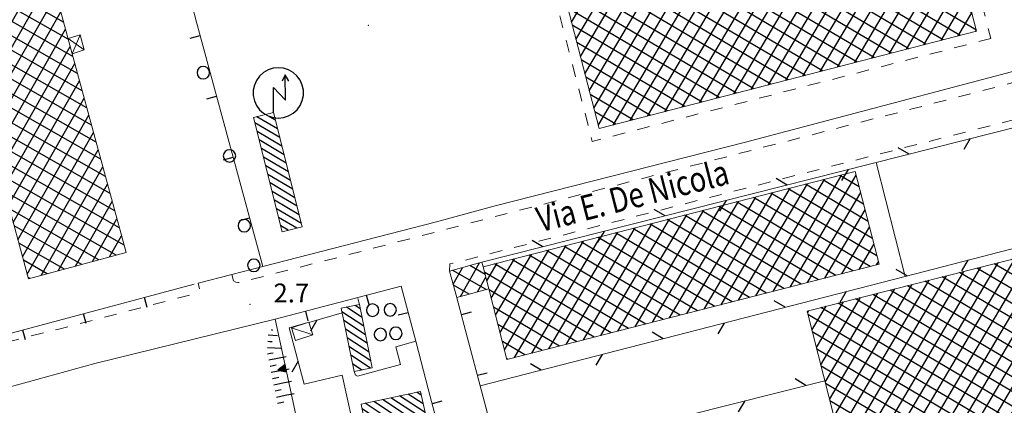
# Model space of a CAD drawing. Extents: x 2428715 to 2430495, y 4750153 to 4751369.
# Drawn here: x 2429554 to 2429710, y 4750659 to 4750720 of the extents above; entities that cross this region are included whole.
import ezdxf

# ---------------------------------------------------------------- set-up
doc = ezdxf.new("R2010")
doc.units = 0
doc.header["$LTSCALE"] = 2
doc.header["$MEASUREMENT"] = 0
for name, pattern in [('LIMCOLT', [3, 2, -1]), ('MARCIAP', [2, 1, -1]), ('MUROSIMB', [5, 2.5, 2.5]), ('RECINZ', [20, 5, 5, 5, 5]), ('SOSTEGNO', [8, 4, 4])]:
    doc.linetypes.add(name, pattern=pattern)
for name, color, linetype in [('010307', 1, 'Continuous'), ('010308', 1, 'SOSTEGNO'), ('030101', 1, 'Continuous'), ('030301', 1, 'LIMCOLT'), ('050104', 5, 'Continuous'), ('050126', 5, 'Continuous'), ('050401', 1, 'MARCIAP'), ('060101', 5, 'Continuous'), ('060110', 5, 'Continuous'), ('060401', 5, 'Continuous'), ('060403', 5, 'Continuous'), ('060512', 5, 'Continuous'), ('060551', 1, 'Continuous'), ('060801', 1, 'MUROSIMB'), ('060804', 1, 'RECINZ'), ('080203', 3, 'Continuous'), ('CAMPITURA_060101', 1, 'Continuous'), ('CAMPITURA_060401', 1, 'Continuous'), ('CAMPITURA_060512', 1, 'Continuous'), ('V0115', 7, 'Continuous'), ('V0212', 6, 'Continuous'), ('V0252', 6, 'Continuous')]:
    doc.layers.add(name, color=color, linetype=linetype)
doc.styles.add('Style07', font='Arial', dxfattribs={"height": 0.2})

# ---------------------------------------------------------------- blocks, each defined once
blk = doc.blocks.new('CERCHIO')
for p, q in [((-0.457, 0.189), (-0.495, 0)), ((-0.495, 0), (-0.457, -0.189)), ((-0.35, 0.35), (-0.457, 0.189)), ((-0.189, 0.457), (-0.35, 0.35)), ((0, 0.495), (-0.189, 0.457)), ((0.189, 0.457), (0, 0.495)), ((0.35, 0.35), (0.189, 0.457)), ((0.457, 0.189), (0.35, 0.35)), ((0.495, 0), (0.457, 0.189)), ((0.457, -0.189), (0.495, 0)), ((-0.457, -0.189), (-0.35, -0.35)), ((-0.35, -0.35), (-0.189, -0.457)), ((-0.189, -0.457), (0, -0.495)), ((0, -0.495), (0.189, -0.457)), ((0.189, -0.457), (0.35, -0.35)), ((0.35, -0.35), (0.457, -0.189))]:
    blk.add_line(p, q)
blk = doc.blocks.new('CAMP_20D3B982')
at = {"layer": 'CAMPITURA_060401', "linetype": 'Continuous'}
for p, q in [((2429632.83, 4750752.479), (2429675.041, 4750823.854)), ((2429633.538, 4750749.748), (2429677.783, 4750824.563)), ((2429678.674, 4750822.671), (2429676.177, 4750824.148)), ((2429631.413, 4750757.941), (2429669.555, 4750822.436)), ((2429632.121, 4750755.21), (2429672.298, 4750823.145)), ((2429634.247, 4750747.017), (2429678.77, 4750822.302)), ((2429680.094, 4750817.184), (2429670.709, 4750822.734)), ((2429679.384, 4750819.927), (2429673.443, 4750823.441)), ((2429629.996, 4750763.403), (2429664.07, 4750821.019)), ((2429630.704, 4750760.672), (2429666.812, 4750821.728)), ((2429681.513, 4750811.697), (2429665.24, 4750821.321)), ((2429680.804, 4750814.441), (2429667.974, 4750822.028)), ((2429628.579, 4750768.865), (2429658.584, 4750819.601)), ((2429629.287, 4750766.134), (2429661.327, 4750820.31)), ((2429634.955, 4750744.286), (2429679.477, 4750819.568)), ((2429683.643, 4750803.467), (2429657.038, 4750819.202)), ((2429682.933, 4750806.211), (2429659.772, 4750819.908)), ((2429682.223, 4750808.954), (2429662.506, 4750820.615)), ((2429627.162, 4750774.327), (2429653.099, 4750818.184)), ((2429627.87, 4750771.596), (2429655.841, 4750818.893)), ((2429685.062, 4750797.981), (2429651.569, 4750817.789)), ((2429684.353, 4750800.724), (2429654.303, 4750818.495)), ((2429625.036, 4750782.52), (2429644.87, 4750816.058)), ((2429625.745, 4750779.789), (2429647.613, 4750816.766)), ((2429626.453, 4750777.058), (2429650.356, 4750817.475)), ((2429635.664, 4750741.555), (2429680.184, 4750816.835)), ((2429686.482, 4750792.494), (2429646.101, 4750816.375)), ((2429685.772, 4750795.237), (2429648.835, 4750817.082)), ((2429623.619, 4750787.982), (2429639.385, 4750814.64)), ((2429624.328, 4750785.251), (2429642.128, 4750815.349)), ((2429687.902, 4750787.007), (2429640.632, 4750814.962)), ((2429687.192, 4750789.751), (2429643.367, 4750815.669)), ((2429622.202, 4750793.444), (2429633.9, 4750813.222)), ((2429622.911, 4750790.713), (2429636.642, 4750813.931)), ((2429689.321, 4750781.521), (2429635.164, 4750813.549)), ((2429636.372, 4750738.824), (2429680.891, 4750814.102)), ((2429688.611, 4750784.264), (2429637.898, 4750814.256)), ((2429620.785, 4750798.906), (2429628.414, 4750811.805)), ((2429621.494, 4750796.175), (2429631.157, 4750812.514)), ((2429691.451, 4750773.291), (2429626.961, 4750811.429)), ((2429690.741, 4750776.034), (2429629.695, 4750812.136)), ((2429690.031, 4750778.777), (2429632.43, 4750812.843)), ((2429637.081, 4750736.093), (2429681.598, 4750811.369)), ((2429619.368, 4750804.368), (2429622.929, 4750810.387)), ((2429620.077, 4750801.637), (2429625.671, 4750811.096)), ((2429692.87, 4750767.804), (2429621.493, 4750810.016)), ((2429692.16, 4750770.547), (2429624.227, 4750810.723)), ((2429618.66, 4750807.099), (2429620.186, 4750809.679)), ((2429693.58, 4750765.061), (2429618.759, 4750809.31)), ((2429637.789, 4750733.362), (2429682.306, 4750808.636)), ((2429694.29, 4750762.317), (2429618.677, 4750807.035)), ((2429638.498, 4750730.631), (2429683.013, 4750805.902)), ((2429695, 4750759.574), (2429619.389, 4750804.29)), ((2429639.206, 4750727.9), (2429683.72, 4750803.169)), ((2429695.709, 4750756.83), (2429620.101, 4750801.545)), ((2429639.915, 4750725.169), (2429684.427, 4750800.436)), ((2429696.419, 4750754.087), (2429620.813, 4750798.801)), ((2429640.623, 4750722.438), (2429685.134, 4750797.703)), ((2429697.129, 4750751.344), (2429621.525, 4750796.056)), ((2429641.331, 4750719.707), (2429685.841, 4750794.97)), ((2429697.839, 4750748.6), (2429622.237, 4750793.311)), ((2429642.04, 4750716.976), (2429686.549, 4750792.236)), ((2429698.549, 4750745.857), (2429622.949, 4750790.567)), ((2429642.748, 4750714.246), (2429687.256, 4750789.503)), ((2429699.258, 4750743.114), (2429623.661, 4750787.822)), ((2429643.457, 4750711.515), (2429687.963, 4750786.77)), ((2429699.968, 4750740.37), (2429624.373, 4750785.077)), ((2429644.165, 4750708.784), (2429688.67, 4750784.037)), ((2429700.678, 4750737.627), (2429625.085, 4750782.333)), ((2429644.874, 4750706.053), (2429689.377, 4750781.304)), ((2429701.388, 4750734.884), (2429625.797, 4750779.588)), ((2429645.582, 4750703.322), (2429690.084, 4750778.57)), ((2429702.097, 4750732.14), (2429626.509, 4750776.843)), ((2429647.934, 4750703.37), (2429690.792, 4750775.837)), ((2429702.807, 4750729.397), (2429627.221, 4750774.099)), ((2429650.676, 4750704.077), (2429691.499, 4750773.104)), ((2429703.517, 4750726.654), (2429627.933, 4750771.354)), ((2429653.418, 4750704.785), (2429692.206, 4750770.371)), ((2429704.227, 4750723.91), (2429628.645, 4750768.609)), ((2429656.16, 4750705.492), (2429692.913, 4750767.638)), ((2429704.937, 4750721.167), (2429629.357, 4750765.865)), ((2429658.903, 4750706.2), (2429693.62, 4750764.905)), ((2429705.646, 4750718.424), (2429630.069, 4750763.12)), ((2429661.645, 4750706.908), (2429694.327, 4750762.171)), ((2429703.101, 4750717.605), (2429630.781, 4750760.375)), ((2429664.387, 4750707.615), (2429695.035, 4750759.438)), ((2429700.366, 4750716.899), (2429631.493, 4750757.631)), ((2429667.129, 4750708.323), (2429695.742, 4750756.705)), ((2429697.63, 4750716.194), (2429632.205, 4750754.886)), ((2429669.871, 4750709.03), (2429696.449, 4750753.972)), ((2429694.895, 4750715.488), (2429632.917, 4750752.141)), ((2429672.613, 4750709.738), (2429697.156, 4750751.239)), ((2429692.159, 4750714.782), (2429633.629, 4750749.396)), ((2429675.355, 4750710.445), (2429697.863, 4750748.505)), ((2429689.424, 4750714.076), (2429634.341, 4750746.652)), ((2429678.097, 4750711.153), (2429698.57, 4750745.772)), ((2429686.689, 4750713.37), (2429635.053, 4750743.907)), ((2429680.839, 4750711.861), (2429699.278, 4750743.039)), ((2429683.953, 4750712.664), (2429635.766, 4750741.162)), ((2429683.581, 4750712.568), (2429699.985, 4750740.306)), ((2429681.218, 4750711.958), (2429636.478, 4750738.418)), ((2429686.323, 4750713.276), (2429700.692, 4750737.573)), ((2429678.482, 4750711.253), (2429637.19, 4750735.673)), ((2429689.065, 4750713.983), (2429701.399, 4750734.839)), ((2429675.747, 4750710.547), (2429637.902, 4750732.928)), ((2429691.807, 4750714.691), (2429702.106, 4750732.106)), ((2429673.012, 4750709.841), (2429638.614, 4750730.184)), ((2429694.549, 4750715.399), (2429702.813, 4750729.373)), ((2429670.276, 4750709.135), (2429639.326, 4750727.439)), ((2429697.291, 4750716.106), (2429703.521, 4750726.64)), ((2429667.541, 4750708.429), (2429640.038, 4750724.694)), ((2429700.033, 4750716.814), (2429704.228, 4750723.907)), ((2429664.805, 4750707.723), (2429640.75, 4750721.95)), ((2429702.775, 4750717.521), (2429704.935, 4750721.173)), ((2429662.07, 4750707.017), (2429641.462, 4750719.205)), ((2429705.517, 4750718.229), (2429705.642, 4750718.44)), ((2429659.335, 4750706.311), (2429642.174, 4750716.46)), ((2429656.599, 4750705.606), (2429642.886, 4750713.716)), ((2429653.864, 4750704.9), (2429643.598, 4750710.971)), ((2429651.129, 4750704.194), (2429644.31, 4750708.226)), ((2429648.393, 4750703.488), (2429645.022, 4750705.482))]:
    blk.add_line(p, q, dxfattribs=at)
blk = doc.blocks.new('BARB01')
blk.add_line((0, 0), (1, 0))
blk = doc.blocks.new('CAMP_6783898E')
at = {"layer": 'CAMPITURA_060401', "linetype": 'Continuous'}
for p, q in [((2429627.782, 4750677.272), (2429622.473, 4750680.3)), ((2429622.521, 4750678.13), (2429623.998, 4750680.72)), ((2429623.692, 4750676.146), (2429626.729, 4750681.472)), ((2429627.623, 4750679.665), (2429625.195, 4750681.05)), ((2429626.423, 4750676.898), (2429627.74, 4750679.207)), ((2429625.059, 4750676.523), (2429622.573, 4750677.941))]:
    blk.add_line(p, q, dxfattribs=at)
blk = doc.blocks.new('CAMP_18F5870A')
at = {"layer": 'CAMPITURA_060101', "linetype": 'Continuous'}
for p, q in [((2429618.705, 4750654.906), (2429611.287, 4750659.779)), ((2429618.395, 4750656.306), (2429612.66, 4750660.073)), ((2429618.085, 4750657.706), (2429614.033, 4750660.368)), ((2429617.775, 4750659.106), (2429615.406, 4750660.663)), ((2429617.465, 4750660.507), (2429616.779, 4750660.957)), ((2429619.636, 4750650.705), (2429608.087, 4750658.292)), ((2429619.326, 4750652.106), (2429608.542, 4750659.189)), ((2429619.016, 4750653.506), (2429609.915, 4750659.484)), ((2429619.286, 4750649.739), (2429608.362, 4750656.915)), ((2429617.876, 4750649.468), (2429608.636, 4750655.538)), ((2429616.466, 4750649.198), (2429608.91, 4750654.161)), ((2429615.057, 4750648.928), (2429609.185, 4750652.785)), ((2429614.962, 4750647.794), (2429609.459, 4750651.408)), ((2429614.038, 4750647.204), (2429609.734, 4750650.031)), ((2429612.668, 4750646.907), (2429610.008, 4750648.654)), ((2429611.298, 4750646.611), (2429610.283, 4750647.278))]:
    blk.add_line(p, q, dxfattribs=at)
blk = doc.blocks.new('CAMP_6EE1161F')
at = {"layer": 'CAMPITURA_060101', "linetype": 'Continuous'}
for p, q in [((2429608.343, 4750671.443), (2429604.867, 4750673.727)), ((2429608.064, 4750672.823), (2429605.586, 4750674.451)), ((2429607.784, 4750674.203), (2429606.978, 4750674.733)), ((2429608.623, 4750670.063), (2429605.147, 4750672.347)), ((2429608.902, 4750668.683), (2429605.426, 4750670.966)), ((2429609.182, 4750667.303), (2429605.706, 4750669.586)), ((2429609.461, 4750665.923), (2429605.985, 4750668.206)), ((2429609.411, 4750664.76), (2429606.265, 4750666.826)), ((2429608.019, 4750664.478), (2429606.544, 4750665.446))]:
    blk.add_line(p, q, dxfattribs=at)
blk = doc.blocks.new('CAMP_03663C55')
at = {"layer": 'CAMPITURA_060512', "linetype": 'Continuous'}
for p, q in [((2429594.302, 4750704.121), (2429592.75, 4750705.039)), ((2429594.989, 4750701.391), (2429591.036, 4750703.729)), ((2429594.645, 4750702.756), (2429591.372, 4750704.692)), ((2429595.332, 4750700.026), (2429591.379, 4750702.364)), ((2429595.676, 4750698.661), (2429591.723, 4750700.999)), ((2429596.02, 4750697.296), (2429592.067, 4750699.634)), ((2429596.363, 4750695.931), (2429592.41, 4750698.269)), ((2429596.707, 4750694.566), (2429592.754, 4750696.904)), ((2429597.05, 4750693.201), (2429593.098, 4750695.539)), ((2429597.394, 4750691.836), (2429593.441, 4750694.174)), ((2429597.738, 4750690.471), (2429593.785, 4750692.809)), ((2429598.081, 4750689.106), (2429594.128, 4750691.444)), ((2429598.425, 4750687.741), (2429594.472, 4750690.079)), ((2429597.702, 4750687.007), (2429594.816, 4750688.714)), ((2429596.324, 4750686.66), (2429595.159, 4750687.349))]:
    blk.add_line(p, q, dxfattribs=at)
blk = doc.blocks.new('CAMP_2BB3481C')
at = {"layer": 'CAMPITURA_060401', "linetype": 'Continuous'}
for p, q in [((2429534.111, 4750740.143), (2429545.472, 4750760.061)), ((2429534.854, 4750737.408), (2429548.196, 4750760.8)), ((2429550.311, 4750757.856), (2429546.131, 4750760.24)), ((2429549.572, 4750760.58), (2429548.867, 4750760.982)), ((2429532.627, 4750745.614), (2429540.024, 4750758.583)), ((2429533.369, 4750742.879), (2429542.748, 4750759.322)), ((2429535.596, 4750734.672), (2429549.83, 4750759.627)), ((2429551.789, 4750752.408), (2429540.66, 4750758.755)), ((2429551.05, 4750755.132), (2429543.396, 4750759.497)), ((2429534.22, 4750756.481), (2429534.576, 4750757.104)), ((2429534.962, 4750753.745), (2429537.3, 4750757.843)), ((2429553.267, 4750746.96), (2429535.189, 4750757.271)), ((2429536.338, 4750731.937), (2429550.572, 4750756.892)), ((2429552.528, 4750749.684), (2429537.925, 4750758.013)), ((2429554.006, 4750744.235), (2429534.528, 4750755.345)), ((2429537.08, 4750729.202), (2429551.314, 4750754.157)), ((2429554.745, 4750741.511), (2429535.267, 4750752.621)), ((2429531.885, 4750748.35), (2429533.64, 4750751.427)), ((2429555.484, 4750738.787), (2429533.426, 4750751.369)), ((2429537.822, 4750726.466), (2429552.056, 4750751.421)), ((2429556.223, 4750736.063), (2429531.372, 4750750.238)), ((2429556.962, 4750733.339), (2429532.112, 4750747.514)), ((2429540.008, 4750726.262), (2429552.799, 4750748.686)), ((2429542.27, 4750726.19), (2429553.541, 4750745.95)), ((2429557.702, 4750730.615), (2429532.851, 4750744.79)), ((2429543.012, 4750723.455), (2429554.283, 4750743.215)), ((2429558.441, 4750727.891), (2429533.59, 4750742.066)), ((2429543.754, 4750720.719), (2429555.025, 4750740.479)), ((2429559.18, 4750725.167), (2429534.329, 4750739.342)), ((2429559.919, 4750722.443), (2429535.068, 4750736.618)), ((2429544.497, 4750717.984), (2429555.767, 4750737.744)), ((2429545.239, 4750715.248), (2429556.51, 4750735.008)), ((2429560.658, 4750719.719), (2429535.807, 4750733.894)), ((2429545.981, 4750712.513), (2429557.252, 4750732.273)), ((2429561.397, 4750716.995), (2429536.546, 4750731.17)), ((2429540.757, 4750726.465), (2429537.285, 4750728.446)), ((2429546.723, 4750709.777), (2429557.994, 4750729.537)), ((2429562.136, 4750714.271), (2429542.459, 4750725.495)), ((2429547.465, 4750707.042), (2429558.736, 4750726.802)), ((2429548.208, 4750704.307), (2429559.478, 4750724.066)), ((2429562.875, 4750711.547), (2429543.198, 4750722.771)), ((2429548.95, 4750701.571), (2429560.221, 4750721.331)), ((2429563.614, 4750708.823), (2429543.937, 4750720.047)), ((2429549.692, 4750698.836), (2429560.963, 4750718.596)), ((2429564.353, 4750706.099), (2429544.676, 4750717.323)), ((2429565.092, 4750703.375), (2429545.415, 4750714.599)), ((2429550.434, 4750696.1), (2429561.705, 4750715.86)), ((2429551.176, 4750693.365), (2429562.447, 4750713.125)), ((2429565.832, 4750700.651), (2429546.154, 4750711.875)), ((2429551.918, 4750690.629), (2429563.189, 4750710.389)), ((2429566.571, 4750697.927), (2429546.893, 4750709.151)), ((2429552.661, 4750687.894), (2429563.932, 4750707.654)), ((2429567.31, 4750695.203), (2429547.632, 4750706.427)), ((2429568.049, 4750692.479), (2429548.371, 4750703.702)), ((2429553.403, 4750685.158), (2429564.674, 4750704.918)), ((2429554.145, 4750682.423), (2429565.416, 4750702.183)), ((2429568.788, 4750689.755), (2429549.111, 4750700.978)), ((2429554.887, 4750679.687), (2429566.158, 4750699.447)), ((2429569.527, 4750687.031), (2429549.85, 4750698.254)), ((2429557.073, 4750679.482), (2429566.9, 4750696.712)), ((2429570.266, 4750684.307), (2429550.589, 4750695.53)), ((2429569.009, 4750682.721), (2429551.328, 4750692.806)), ((2429559.797, 4750680.221), (2429567.642, 4750693.976)), ((2429562.521, 4750680.961), (2429568.385, 4750691.241)), ((2429566.274, 4750681.979), (2429552.067, 4750690.082)), ((2429565.245, 4750681.7), (2429569.127, 4750688.505)), ((2429563.538, 4750681.237), (2429552.806, 4750687.358)), ((2429560.803, 4750680.494), (2429553.545, 4750684.634)), ((2429567.969, 4750682.439), (2429569.869, 4750685.77)), ((2429558.067, 4750679.752), (2429554.284, 4750681.91)), ((2429555.332, 4750679.01), (2429555.023, 4750679.186))]:
    blk.add_line(p, q, dxfattribs=at)
blk = doc.blocks.new('B_MURI')
blk.add_line((-0.8, 0), (0, 0))
blk = doc.blocks.new('SCART_C')
for p, q in [((0, 0), (0.5, 0)), ((0.5, 0), (1, 0))]:
    blk.add_line(p, q)
blk = doc.blocks.new('SCART_L')
for p, q in [((0, 0), (0.8, 0)), ((0.8, 0), (1.6, 0))]:
    blk.add_line(p, q)
blk = doc.blocks.new('TRIAN3')
for p, q in [((0.001, 0.542), (-0.25, 0)), ((-0.25, 0), (0.25, 0)), ((-0.222, 0.005), (0.002, 0.478)), ((-0.197, 0.018), (0.005, 0.395)), ((0.215, 0.015), (-0.197, 0.018)), ((-0.149, 0.035), (0.005, 0.308)), ((0.175, 0.036), (-0.149, 0.035)), ((-0.098, 0.073), (0.007, 0.254)), ((0.14, 0.056), (-0.098, 0.073)), ((-0.04, 0.114), (0.006, 0.225)), ((0.092, 0.086), (-0.04, 0.114)), ((0.25, 0), (0.001, 0.542)), ((0.002, 0.478), (0.215, 0.015)), ((0.005, 0.395), (0.175, 0.036)), ((0.005, 0.308), (0.14, 0.056)), ((0.006, 0.225), (0.038, 0.127)), ((0.007, 0.254), (0.092, 0.086))]:
    blk.add_line(p, q)
blk = doc.blocks.new('CAMP_74ACEB5E')
at = {"layer": 'CAMPITURA_060401', "linetype": 'Continuous'}
for p, q in [((2429694.631, 4750645.245), (2429717.292, 4750683.563)), ((2429718.48, 4750682.402), (2429716.749, 4750683.426)), ((2429689.145, 4750643.827), (2429711.83, 4750682.184)), ((2429691.888, 4750644.536), (2429714.561, 4750682.873)), ((2429697.374, 4750645.953), (2429718.616, 4750681.872)), ((2429719.884, 4750676.925), (2429711.242, 4750682.036)), ((2429719.182, 4750679.663), (2429713.995, 4750682.731)), ((2429685.126, 4750648.818), (2429703.636, 4750680.116)), ((2429685.826, 4750646.072), (2429706.367, 4750680.805)), ((2429686.526, 4750643.326), (2429709.098, 4750681.495)), ((2429721.989, 4750668.709), (2429702.98, 4750679.951)), ((2429721.287, 4750671.448), (2429705.734, 4750680.646)), ((2429720.585, 4750674.186), (2429708.488, 4750681.341)), ((2429683.727, 4750654.31), (2429698.174, 4750678.738)), ((2429684.426, 4750651.564), (2429700.905, 4750679.427)), ((2429723.392, 4750663.232), (2429697.473, 4750678.561)), ((2429700.116, 4750646.662), (2429719.318, 4750679.131)), ((2429722.69, 4750665.971), (2429700.226, 4750679.256)), ((2429682.327, 4750659.801), (2429692.711, 4750677.359)), ((2429683.027, 4750657.055), (2429695.442, 4750678.048)), ((2429724.795, 4750657.755), (2429691.965, 4750677.171)), ((2429724.094, 4750660.493), (2429694.719, 4750677.866)), ((2429680.228, 4750668.039), (2429684.517, 4750675.291)), ((2429680.928, 4750665.293), (2429687.249, 4750675.98)), ((2429681.628, 4750662.547), (2429689.98, 4750676.67)), ((2429724.877, 4750653.06), (2429686.457, 4750675.781)), ((2429725.497, 4750655.016), (2429689.211, 4750676.476)), ((2429702.859, 4750647.371), (2429720.021, 4750676.39)), ((2429678.829, 4750673.53), (2429679.055, 4750673.913)), ((2429679.529, 4750670.784), (2429681.786, 4750674.602)), ((2429719.408, 4750651.647), (2429680.95, 4750674.391)), ((2429722.142, 4750652.353), (2429683.704, 4750675.086)), ((2429716.674, 4750650.94), (2429678.891, 4750673.285)), ((2429705.602, 4750648.079), (2429720.723, 4750673.648)), ((2429708.344, 4750648.788), (2429721.425, 4750670.907)), ((2429713.939, 4750650.234), (2429679.589, 4750670.549)), ((2429711.205, 4750649.527), (2429680.286, 4750667.813)), ((2429711.087, 4750649.497), (2429722.128, 4750668.166)), ((2429708.471, 4750648.821), (2429680.983, 4750665.077)), ((2429713.83, 4750650.205), (2429722.83, 4750665.425)), ((2429705.737, 4750648.114), (2429681.68, 4750662.341)), ((2429716.572, 4750650.914), (2429723.533, 4750662.683)), ((2429719.315, 4750651.623), (2429724.235, 4750659.942)), ((2429703.002, 4750647.408), (2429682.377, 4750659.605)), ((2429700.268, 4750646.701), (2429683.074, 4750656.869)), ((2429722.058, 4750652.331), (2429724.937, 4750657.201)), ((2429697.534, 4750645.995), (2429683.772, 4750654.133)), ((2429724.8, 4750653.04), (2429725.64, 4750654.459)), ((2429694.799, 4750645.288), (2429684.469, 4750651.397)), ((2429692.065, 4750644.582), (2429685.166, 4750648.662)), ((2429689.331, 4750643.875), (2429685.863, 4750645.926)), ((2429686.596, 4750643.169), (2429686.56, 4750643.19))]:
    blk.add_line(p, q, dxfattribs=at)
blk = doc.blocks.new('S32')
for p, q in [((-0.795, 3.178), (-1.105, 2.897)), ((-0.433, 3.388), (-0.795, 3.178)), ((-0.036, 3.518), (-0.433, 3.388)), ((0.38, 3.563), (-0.036, 3.518)), ((0.796, 3.52), (0.38, 3.563)), ((1.194, 3.392), (0.796, 3.52)), ((1.557, 3.184), (1.194, 3.392)), ((1.868, 2.905), (1.557, 3.184)), ((-1.349, 2.558), (-1.519, 2.176)), ((-1.105, 2.897), (-1.349, 2.558)), ((0.942, 2.999), (0.683, 2.502)), ((0.947, 0.994), (0.942, 2.999)), ((1.214, 2.503), (0.942, 2.999)), ((2.115, 2.567), (1.868, 2.905)), ((2.286, 2.186), (2.115, 2.567)), ((-1.519, 2.176), (-1.604, 1.767)), ((-1.604, 1.767), (-1.603, 1.349)), ((0, 0), (-0.005, 2)), ((-0.005, 2), (0.947, 0.994)), ((2.374, 1.777), (2.286, 2.186)), ((2.375, 1.359), (2.374, 1.777)), ((-1.603, 1.349), (-1.515, 0.94)), ((-1.515, 0.94), (-1.344, 0.558)), ((2.12, 0.567), (2.289, 0.95)), ((2.289, 0.95), (2.375, 1.359)), ((-1.344, 0.558), (-1.098, 0.221)), ((-1.098, 0.221), (-0.786, -0.058)), ((1.565, -0.052), (1.875, 0.228)), ((1.875, 0.228), (2.12, 0.567)), ((-0.786, -0.058), (-0.424, -0.266)), ((-0.424, -0.266), (-0.026, -0.394)), ((-0.026, -0.394), (0.39, -0.437)), ((0.39, -0.437), (0.806, -0.392)), ((0.806, -0.392), (1.203, -0.262)), ((1.203, -0.262), (1.565, -0.052))]:
    blk.add_line(p, q)
blk = doc.blocks.new('CAMP_5EB1AC5C')
at = {"layer": 'CAMPITURA_060401', "linetype": 'Continuous'}
for p, q in [((2429667.871, 4750675.549), (2429678.807, 4750694.04)), ((2429670.609, 4750676.25), (2429681.545, 4750694.741)), ((2429673.347, 4750676.95), (2429684.282, 4750695.441)), ((2429676.085, 4750677.65), (2429686.574, 4750695.387)), ((2429687.744, 4750690.814), (2429681.237, 4750694.662)), ((2429687.044, 4750693.551), (2429683.979, 4750695.364)), ((2429662.396, 4750674.148), (2429673.331, 4750692.639)), ((2429665.134, 4750674.849), (2429676.069, 4750693.34)), ((2429689.845, 4750682.6), (2429673.009, 4750692.557)), ((2429689.145, 4750685.338), (2429675.752, 4750693.259)), ((2429688.444, 4750688.076), (2429678.494, 4750693.96)), ((2429678.822, 4750678.351), (2429687.276, 4750692.645)), ((2429656.92, 4750672.748), (2429667.856, 4750691.239)), ((2429659.658, 4750673.448), (2429670.594, 4750691.939)), ((2429686.047, 4750680.199), (2429667.524, 4750691.154)), ((2429688.79, 4750680.901), (2429670.267, 4750691.855)), ((2429651.445, 4750671.347), (2429662.38, 4750689.838)), ((2429654.182, 4750672.047), (2429665.118, 4750690.538)), ((2429680.562, 4750678.796), (2429662.039, 4750689.751)), ((2429683.305, 4750679.498), (2429664.781, 4750690.452)), ((2429681.56, 4750679.051), (2429687.977, 4750689.902)), ((2429645.969, 4750669.946), (2429656.905, 4750688.437)), ((2429648.707, 4750670.647), (2429659.642, 4750689.138)), ((2429675.077, 4750677.393), (2429656.554, 4750688.347)), ((2429677.82, 4750678.094), (2429659.296, 4750689.049)), ((2429637.756, 4750667.845), (2429648.691, 4750686.336)), ((2429640.493, 4750668.545), (2429651.429, 4750687.036)), ((2429643.231, 4750669.246), (2429654.167, 4750687.737)), ((2429666.849, 4750675.288), (2429648.326, 4750686.243)), ((2429669.592, 4750675.989), (2429651.069, 4750686.944)), ((2429672.335, 4750676.691), (2429653.811, 4750687.646)), ((2429684.298, 4750679.752), (2429688.679, 4750687.159)), ((2429632.28, 4750666.444), (2429643.216, 4750684.935)), ((2429635.018, 4750667.145), (2429645.953, 4750685.636)), ((2429661.364, 4750673.885), (2429642.841, 4750684.839)), ((2429664.107, 4750674.586), (2429645.583, 4750685.541)), ((2429629.987, 4750670.425), (2429637.74, 4750683.534)), ((2429630.689, 4750667.682), (2429640.478, 4750684.235)), ((2429655.879, 4750672.481), (2429637.356, 4750683.436)), ((2429658.622, 4750673.183), (2429640.098, 4750684.138)), ((2429687.036, 4750680.452), (2429689.381, 4750684.417)), ((2429628.584, 4750675.91), (2429632.265, 4750682.134)), ((2429629.285, 4750673.167), (2429635.002, 4750682.834)), ((2429650.394, 4750671.078), (2429631.87, 4750682.033)), ((2429653.136, 4750671.78), (2429634.613, 4750682.734)), ((2429689.774, 4750681.152), (2429690.082, 4750681.674)), ((2429627.882, 4750678.652), (2429629.527, 4750681.433)), ((2429647.651, 4750670.377), (2429629.128, 4750681.331)), ((2429644.909, 4750669.675), (2429627.553, 4750679.939)), ((2429642.166, 4750668.973), (2429628.254, 4750677.201)), ((2429639.423, 4750668.272), (2429628.954, 4750674.463)), ((2429636.681, 4750667.57), (2429629.654, 4750671.726)), ((2429633.938, 4750666.868), (2429630.355, 4750668.988)), ((2429631.196, 4750666.167), (2429631.055, 4750666.25))]:
    blk.add_line(p, q, dxfattribs=at)

msp = doc.modelspace()

# ---------------------------------------------------------------- linework, layer by layer
at = {"layer": '010308', "linetype": 'SOSTEGNO', "lineweight": 0, "flags": 128}
for points in [[(2429594.26, 4750672.61), (2429594.27, 4750672.57)], [(2429594.27, 4750672.57), (2429604.39, 4750625.74), (2429615.12, 4750575.58), (2429615.91, 4750571.89), (2429623.83, 4750535.14)]]:
    msp.add_lwpolyline(points, dxfattribs=at)
at = {"layer": '030301', "linetype": 'LIMCOLT', "lineweight": 0, "flags": 128}
msp.add_lwpolyline([(2429607.65, 4750674.87), (2429607.39, 4750675.81)], dxfattribs=at)
at = {"layer": '050104', "linetype": 'Continuous', "lineweight": 0, "flags": 128}
for points in [[(2429582.02, 4750678.25), (2429587.37, 4750679.64), (2429592.31, 4750680.91), (2429619.89, 4750687.99), (2429629.19, 4750690.56), (2429668.95, 4750700.63), (2429725.04, 4750715.47)], [(2429594.27, 4750672.57), (2429565.59, 4750665.53), (2429545.58, 4750660.01), (2429545.72, 4750659.6)], [(2429618.56, 4750661.5), (2429617.44, 4750665.76)]]:
    msp.add_lwpolyline(points, dxfattribs=at)
at = {"layer": '050126', "linetype": 'Continuous', "lineweight": 0, "flags": 128}
for points in [[(2429689.72, 4750697.42), (2429694.32, 4750679.34)], [(2429616.58, 4750669.04), (2429613.42, 4750668.14), (2429614.15, 4750665.33), (2429607.35, 4750663.52), (2429607.04, 4750663.67), (2429606.79, 4750664.23)], [(2429624.67, 4750638.25), (2429622.06, 4750638.18), (2429619.34, 4750637.96), (2429616.27, 4750637.25), (2429612.82, 4750636.4), (2429611.87, 4750635.87), (2429610.85, 4750634.67), (2429610.54, 4750633.85), (2429610.41, 4750633.01), (2429612.13, 4750624.97), (2429610.43, 4750624.6), (2429608.6, 4750634.01), (2429608.91, 4750635.54), (2429610.23, 4750636.76), (2429611.08, 4750637.43), (2429611.58, 4750638.26), (2429611.49, 4750639.46), (2429611.16, 4750640.84), (2429610.87, 4750641.97), (2429610.71, 4750642.17), (2429609.81, 4750642.01), (2429609.73, 4750641.98), (2429609.66, 4750642.05), (2429604.92, 4750663.65)]]:
    msp.add_lwpolyline(points, dxfattribs=at)
at = {"layer": '050401', "linetype": 'MARCIAP', "lineweight": 0, "flags": 128}
for points in [[(2429707.95, 4750717.12), (2429644.63, 4750700.78), (2429616.29, 4750810.61), (2429679.61, 4750826.95), (2429707.95, 4750717.12)], [(2429587.37, 4750679.64), (2429587.63, 4750678.63), (2429588.01, 4750678.42), (2429588.34, 4750678.37), (2429588.52, 4750678.35), (2429604.17, 4750682.33), (2429639.63, 4750691.53), (2429708.64, 4750709.34), (2429725.43, 4750713.94), (2429727.29, 4750714.45), (2429727.62, 4750714.75), (2429727.44, 4750715.57), (2429712.82, 4750772.92), (2429712.53, 4750773.25), (2429711.9, 4750773.28), (2429710.25, 4750772.78)], [(2429471.43, 4750740.01), (2429470.04, 4750739.53), (2429469.81, 4750739.36), (2429469.76, 4750739.21), (2429489.77, 4750663.28), (2429490.89, 4750660.96), (2429492.1, 4750659.56), (2429493.4, 4750658.78), (2429493.73, 4750658.58), (2429496.02, 4750658.46), (2429498.04, 4750658.68), (2429527.54, 4750666.26), (2429528.04, 4750666.36), (2429528.25, 4750666.26), (2429529.02, 4750664.14), (2429529.25, 4750663.87), (2429529.56, 4750663.63), (2429529.96, 4750663.6), (2429530.9, 4750663.78), (2429559.67, 4750670.91), (2429581.57, 4750676.61), (2429582, 4750676.86), (2429582.26, 4750677.22), (2429582.02, 4750678.25)], [(2429727.04, 4750707.58), (2429726.85, 4750707.86), (2429726.54, 4750708.01), (2429686.46, 4750697.81), (2429622.46, 4750681.42), (2429622.01, 4750681.34), (2429621.96, 4750680.16)]]:
    msp.add_lwpolyline(points, dxfattribs=at)
at = {"layer": '060101', "linetype": 'Continuous', "lineweight": 0, "flags": 128}
for points in [[(2429604.75, 4750674.28), (2429606.79, 4750664.23), (2429609.69, 4750664.82), (2429607.65, 4750674.87)], [(2429607.93, 4750659.06), (2429617.34, 4750661.08), (2429619.83, 4750649.84), (2429614.64, 4750648.85), (2429615.07, 4750647.43), (2429610.45, 4750646.43)]]:
    msp.add_lwpolyline(points, close=True, dxfattribs=at)
at = {"layer": '060110', "linetype": 'Continuous', "lineweight": 0, "flags": 128}
msp.add_lwpolyline([(2429596.86, 4750671.17), (2429597.51, 4750669.16), (2429600.24, 4750670.04), (2429599.59, 4750672.05)], close=True, dxfattribs=at)
at = {"layer": '060401', "linetype": 'Continuous', "lineweight": 0, "flags": 128}
for points in [[(2429678.16, 4750824.66), (2429705.69, 4750718.27), (2429645.72, 4750702.8), (2429618.13, 4750809.15)], [(2429549.42, 4750761.13), (2429562.02, 4750714.7), (2429570.58, 4750683.15), (2429555.09, 4750678.94), (2429542.1, 4750726.83), (2429538.02, 4750725.72), (2429531.23, 4750750.77), (2429535.46, 4750751.92), (2429534.09, 4750756.97)], [(2429678.75, 4750673.84), (2429718.13, 4750683.77), (2429725.93, 4750653.33), (2429686.57, 4750643.16)], [(2429621.96, 4750680.16), (2429623.11, 4750675.99), (2429628.21, 4750677.39), (2429627.31, 4750680.87), (2429627.11, 4750681.58)]]:
    msp.add_lwpolyline(points, close=True, dxfattribs=at)
msp.add_lwpolyline([(2429627.31, 4750680.87), (2429686.42, 4750695.99), (2429690.19, 4750681.26), (2429631.08, 4750666.14), (2429628.21, 4750677.39)], dxfattribs=at)
at = {"layer": '060403', "linetype": 'Continuous', "lineweight": 0, "flags": 128}
msp.add_lwpolyline([(2429561.37, 4750717.09), (2429563.27, 4750717.71), (2429563.9, 4750715.31), (2429562.02, 4750714.7)], dxfattribs=at)
at = {"layer": '060512', "linetype": 'Continuous', "lineweight": 0, "flags": 128}
msp.add_lwpolyline([(2429593.99, 4750705.35), (2429590.83, 4750704.55), (2429595.39, 4750686.42), (2429598.56, 4750687.22)], close=True, dxfattribs=at)
at = {"layer": '060801', "linetype": 'MUROSIMB', "lineweight": 0, "flags": 128}
for points in [[(2429568.38, 4750770.79), (2429570.65, 4750762.47), (2429581.75, 4750719.7), (2429592.31, 4750680.91)], [(2429549.34, 4750669.52), (2429550.94, 4750669.95), (2429581.41, 4750678.09)], [(2429594.27, 4750672.57), (2429614.27, 4750677.81), (2429616.58, 4750669.04), (2429617.44, 4750665.76)], [(2429623.13, 4750675.92), (2429623.11, 4750675.99)], [(2429632.84, 4750639.43), (2429630.08, 4750649.79), (2429626.84, 4750661.97), (2429623.13, 4750675.92)], [(2429623, 4750644.62), (2429618.56, 4750661.5)]]:
    msp.add_lwpolyline(points, dxfattribs=at)
at = {"layer": '060804', "linetype": 'RECINZ', "lineweight": 0, "flags": 128}
for points in [[(2429627.11, 4750681.58), (2429727.2, 4750706.91), (2429731.98, 4750689.04), (2429731.99, 4750688.97), (2429735.18, 4750677.04), (2429740.83, 4750655.87)], [(2429626.84, 4750661.97), (2429694.32, 4750679.34), (2429731.98, 4750689.04)], [(2429599.6, 4750672.04), (2429604.9, 4750673.55)], [(2429604.92, 4750663.65), (2429598.86, 4750662.24), (2429596.49, 4750671.15), (2429599.08, 4750671.89)], [(2429630.08, 4750649.79), (2429681.57, 4750662.78)]]:
    msp.add_lwpolyline(points, dxfattribs=at)
at = {"layer": '080203', "linetype": 'Continuous', "lineweight": 0}
for p in [(2429609.07, 4750719.22), (2429590.25, 4750674.93)]:
    msp.add_point(p, dxfattribs=at)
at = {"layer": 'V0115', "linetype": 'Continuous', "lineweight": 0, "flags": 128}
for points in [[(2429563.27, 4750717.71), (2429562.02, 4750714.7)], [(2429563.9, 4750715.31), (2429561.37, 4750717.09)], [(2429600.24, 4750670.04), (2429596.86, 4750671.17)]]:
    msp.add_lwpolyline(points, dxfattribs=at)

# ---------------------------------------------------------------- block references
at = {"layer": '010307', "lineweight": 0}
for name, p, xscale, yscale, zscale, rotation in [('SCART_C', (2429593.6, 4750670.93), 0.2817120137511167, 0.2817120137511167, 0.2817120137511167, 332.6160264026915), ('SCART_C', (2429593.09, 4750669.04), 0.6765154628015327, 0.6765154628015327, 0.6765154628015327, 356.9603757791404), ('SCART_L', (2429593.14, 4750670.04), 0.9290340916299237, 0.9290340916299237, 0.9290340916299237, 356.9603757798411), ('SCART_L', (2429593.04, 4750668.05), 1.437429184936347, 1.437429184936347, 1.437429184936347, 356.9603757272533), ('SCART_C', (2429593.06, 4750667.05), 0.8971303719626196, 0.8971303719626196, 0.8971303719626196, 11.43570274296665), ('SCART_L', (2429593.26, 4750666.07), 1.763629854718164, 1.763629854718164, 1.763629854718164, 11.43570271302604), ('SCART_L', (2429593.65, 4750664.11), 1.800000000471144, 1.800000000471144, 1.800000000471144, 11.43570276116073), ('SCART_L', (2429594.05, 4750662.15), 1.800000000471144, 1.800000000471144, 1.800000000471144, 11.43570276116073), ('SCART_L', (2429594.45, 4750660.19), 1.800000000471144, 1.800000000471144, 1.800000000471144, 11.43570276116073)]:
    msp.add_blockref(name, p, dxfattribs=dict(at, xscale=xscale, yscale=yscale, zscale=zscale, rotation=rotation))
at = {"layer": '010307', "lineweight": 0, "rotation": 11.4357026926009}
for p in [(2429593.46, 4750665.09), (2429593.85, 4750663.13), (2429594.25, 4750661.17), (2429594.65, 4750659.21)]:
    msp.add_blockref('SCART_C', p, dxfattribs=at)
at = {"layer": '010308', "lineweight": 0, "xscale": 2.400000000230901, "yscale": 2.400000000230901, "zscale": 2.400000000230901, "rotation": 102.196358804323}
msp.add_blockref('TRIAN3', (2429595.96, 4750664.75), dxfattribs=at)
at = {"layer": '030101', "lineweight": 0, "xscale": 2, "yscale": 2, "zscale": 2}
for p in [(2429582.84, 4750711.69), (2429587.01, 4750698.47), (2429589.35, 4750687.39), (2429590.88, 4750681.1), (2429609.74, 4750673.98), (2429612.54, 4750674.03), (2429610.98, 4750670.12), (2429613.43, 4750670.3)]:
    msp.add_blockref('CERCHIO', p, dxfattribs=at)
at = {"layer": '060551', "lineweight": 0, "xscale": 2, "yscale": 2, "zscale": 2}
msp.add_blockref('S32', (2429593.99, 4750705.35), dxfattribs=at)
at = {"layer": '060801', "lineweight": 0}
for p, xscale, yscale, zscale, rotation in [((2429582.32, 4750717.59), 1.999999999434626, 1.999999999434626, 1.999999999434626, 15.23339702106593), ((2429584.95, 4750707.94), 1.999999999434626, 1.999999999434626, 1.999999999434626, 15.23339702106593), ((2429587.58, 4750698.29), 1.999999999434626, 1.999999999434626, 1.999999999434626, 15.23339702106593), ((2429590.2, 4750688.65), 1.999999999434626, 1.999999999434626, 1.999999999434626, 15.23339702106593), ((2429573.49, 4750675.97), 2.000000000232146, 2.000000000232146, 2.000000000232146, 104.9535385832308), ((2429608.78, 4750676.37), 1.99999999945146, 1.99999999945146, 1.99999999945146, 104.7003509315375), ((2429599.11, 4750673.83), 1.99999999945146, 1.99999999945146, 1.99999999945146, 104.7003509315375), ((2429563.83, 4750673.39), 2.000000000232146, 2.000000000232146, 2.000000000232146, 104.9535385832308), ((2429615.37, 4750673.63), 2.000000000235918, 2.000000000235918, 2.000000000235918, 14.72253354923333), ((2429623.84, 4750673.26), 2.000000000438408, 2.000000000438408, 2.000000000438408, 194.8997584019741), ((2429554.17, 4750670.81), 2.000000000232146, 2.000000000232146, 2.000000000232146, 104.9535385832308), ((2429626.41, 4750663.59), 2.000000000438408, 2.000000000438408, 2.000000000438408, 194.8997584019741), ((2429619.18, 4750659.13), 1.999999999491433, 1.999999999491433, 1.999999999491433, 194.7227780785008)]:
    msp.add_blockref('B_MURI', p, dxfattribs=dict(at, xscale=xscale, yscale=yscale, zscale=zscale, rotation=rotation))
at = {"layer": '060804', "lineweight": 0}
for p, xscale, yscale, zscale, rotation in [((2429704.66, 4750701.21), 1.999999999540958, 1.999999999540958, 1.999999999540958, 239.2043652626052), ((2429694.97, 4750698.75), 2.000000000119102, 2.000000000119102, 2.000000000119102, 149.2043677883293), ((2429685.27, 4750696.3), 1.999999999540958, 1.999999999540958, 1.999999999540958, 239.2043652626052), ((2429675.58, 4750693.84), 2.000000000119102, 2.000000000119102, 2.000000000119102, 149.2043677883293), ((2429665.88, 4750691.39), 1.999999999540958, 1.999999999540958, 1.999999999540958, 239.2043652626052), ((2429656.19, 4750688.94), 2.000000000119102, 2.000000000119102, 2.000000000119102, 149.2043677883293), ((2429646.5, 4750686.48), 1.999999999540958, 1.999999999540958, 1.999999999540958, 239.2043652626052), ((2429636.8, 4750684.03), 2.000000000119102, 2.000000000119102, 2.000000000119102, 149.2043677883293), ((2429704.31, 4750681.92), 2.000000000931532, 2.000000000931532, 2.000000000931532, 239.4382075621932), ((2429694.63, 4750679.42), 2.000000000265608, 2.000000000265608, 2.000000000265608, 149.4382100606963), ((2429684.95, 4750676.93), 2.000000000381789, 2.000000000381789, 2.000000000381789, 239.4382072740302), ((2429675.26, 4750674.44), 2.000000000044262, 2.000000000044262, 2.000000000044262, 149.4382098090735), ((2429600.87, 4750672.4), 2.00000000082257, 2.00000000082257, 2.00000000082257, 240.9335603665728), ((2429665.58, 4750671.94), 2.000000000381789, 2.000000000381789, 2.000000000381789, 239.4382072740302), ((2429655.89, 4750669.45), 2.000000000044262, 2.000000000044262, 2.000000000044262, 149.4382098090735), ((2429597.89, 4750665.89), 1.999999999183531, 1.999999999183531, 1.999999999183531, 239.8572794819754), ((2429646.21, 4750666.96), 2.000000000381789, 2.000000000381789, 2.000000000381789, 239.4382072740302), ((2429636.52, 4750664.46), 2.000000000044262, 2.000000000044262, 2.000000000044262, 149.4382098090735), ((2429678.56, 4750662.03), 2.000000000050771, 2.000000000050771, 2.000000000050771, 149.165548418823), ((2429668.86, 4750659.58), 2.000000000654367, 2.000000000654367, 2.000000000654367, 239.165545943348)]:
    msp.add_blockref('BARB01', p, dxfattribs=dict(at, xscale=xscale, yscale=yscale, zscale=zscale, rotation=rotation))
at = {"layer": 'CAMPITURA_060101', "lineweight": 0}
for name in ['CAMP_6EE1161F', 'CAMP_18F5870A']:
    msp.add_blockref(name, (0, 0), dxfattribs=at)
at = {"layer": 'CAMPITURA_060401', "lineweight": 0}
for name in ['CAMP_20D3B982', 'CAMP_2BB3481C', 'CAMP_5EB1AC5C', 'CAMP_74ACEB5E', 'CAMP_6783898E']:
    msp.add_blockref(name, (0, 0), dxfattribs=at)
at = {"layer": 'CAMPITURA_060512', "lineweight": 0}
msp.add_blockref('CAMP_03663C55', (0, 0), dxfattribs=at)

# ---------------------------------------------------------------- texts
at = {"layer": 'V0212', "linetype": 'Continuous', "lineweight": 0, "style": 'Style07', "width": 0.8}
msp.add_text('Via E. De Nicola', height=4, rotation=14.3809, dxfattribs=at).set_placement((2429636.4, 4750686.33))
at = {"layer": 'V0252', "linetype": 'Continuous', "lineweight": 0, "style": 'Style07'}
msp.add_text('2.7', height=3, dxfattribs=at).set_placement((2429593.99, 4750675.21))

doc.saveas('drawing.dxf')
